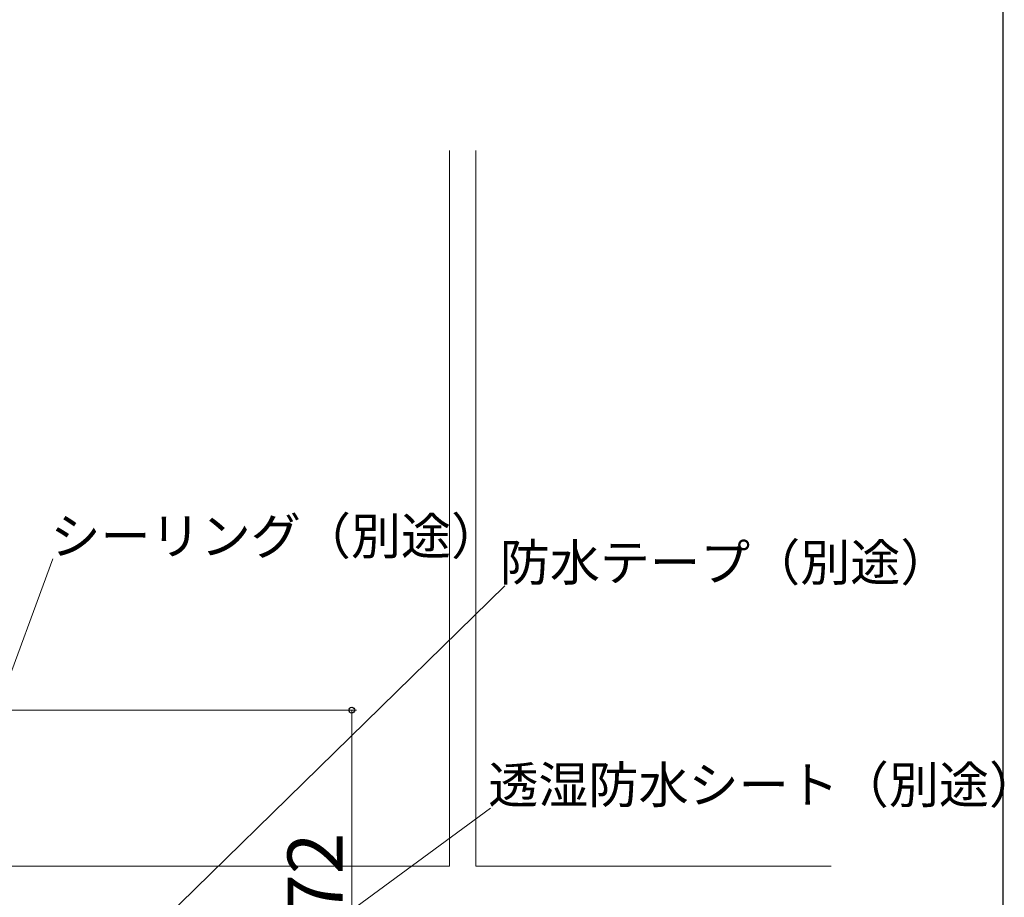
# Model space of a CAD drawing. Extents: x 105 to 1167, y 126 to 1689.
# Drawn here: x 941 to 1155, y 535 to 727 of the extents above; entities that cross this region are included whole.
import ezdxf

# ---------------------------------------------------------------- set-up
doc = ezdxf.new("R2010")
doc.units = 0
for name, color, linetype, lineweight in [('YKK_12', 2, 'CONTINUOUS', 13), ('YKK_D', 6, 'CONTINUOUS', 13), ('YKK_ZWAK', 7, 'CONTINUOUS', 30)]:
    doc.layers.add(name, color=color, linetype=linetype, lineweight=lineweight)
doc.styles.add('text-b', font='txt')

msp = doc.modelspace()

# ---------------------------------------------------------------- linework, layer by layer
at = {"layer": 'YKK_12', "linetype": 'Continuous'}
for p, q in [((1034.35, 542), (1034.35, 698)), ((1040.05, 698), (1040.05, 542)), ((1034.35, 542), (922, 542)), ((1040.05, 542), (1117.5, 542))]:
    msp.add_line(p, q, dxfattribs=at)
at = {"layer": 'YKK_D'}
for p, q in [((920.98, 536.39), (947.92, 609)), ((947.92, 506.78), (1046.38, 603.11)), ((917.5, 576), (1014.04, 576)), ((1013.04, 504), (1013.04, 576)), ((977.76, 506.51), (1043.28, 554.62))]:
    msp.add_line(p, q, dxfattribs=at)
at = {"layer": 'YKK_D', "linetype": 'ByBlock', "lineweight": -2}
msp.add_circle((1013.04, 576), 0.638, dxfattribs=at)
at = {"layer": 'YKK_ZWAK'}
msp.add_line((1155, 126), (1155, 1656), dxfattribs=at)

# ---------------------------------------------------------------- texts
at = {"layer": 'YKK_D', "style": 'text-b'}
for s, p in [('シーリング（別途）', (947.37, 609.95)), ('防水テープ（別途）', (1045.29, 604.2)), ('透湿防水シート（別途）', (1042.78, 555.72))]:
    msp.add_text(s, height=8, dxfattribs=at).set_placement(p)
msp.add_text('72', height=12, rotation=90, dxfattribs=at).set_placement((1011.04, 531.14))

doc.saveas('drawing.dxf')
